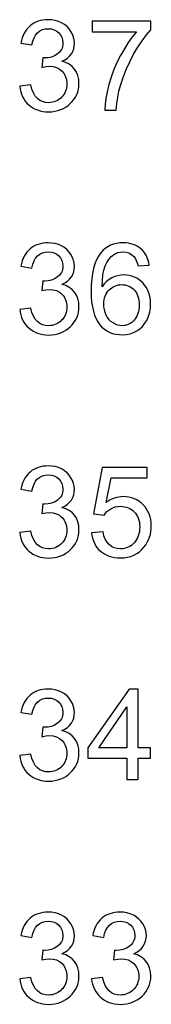
# Model space of a CAD drawing. Extents: x 1 to 45.2, y 1.4 to 47.1.
# Drawn here: x 9.5 to 9.7, y 18.7 to 20.4 of the extents above; entities that cross this region are included whole.
import ezdxf

# ---------------------------------------------------------------- set-up
doc = ezdxf.new("R2010")
doc.units = 0
doc.layers.add('LAYER_1', color=7, linetype='CONTINUOUS')

msp = doc.modelspace()

# ---------------------------------------------------------------- linework, layer by layer
at = {"layer": 'LAYER_1'}
for points in [[(9.5158, 20.3021), (9.5166, 20.2972), (9.5177, 20.2925), (9.5192, 20.288), (9.521, 20.2838), (9.5232, 20.2798), (9.5257, 20.2761), (9.5286, 20.2727), (9.5317, 20.2696), (9.5352, 20.2668), (9.5389, 20.2643), (9.5429, 20.2621), (9.5472, 20.2604), (9.5517, 20.259), (9.5565, 20.2579), (9.5615, 20.2573), (9.5667, 20.2571), (9.5724, 20.2573), (9.5778, 20.2581), (9.5831, 20.2593), (9.5881, 20.261), (9.5928, 20.2631), (9.5972, 20.2655), (9.6013, 20.2684), (9.6051, 20.2716), (9.6085, 20.2752), (9.6115, 20.279), (9.6142, 20.2831), (9.6164, 20.2875), (9.6181, 20.2921), (9.6194, 20.2969), (9.6202, 20.3019), (9.6204, 20.3071), (9.6199, 20.3144), (9.6184, 20.3212), (9.6159, 20.3272), (9.6124, 20.3326), (9.6081, 20.3372), (9.603, 20.3411), (9.5971, 20.3441), (9.5904, 20.3462), (9.5956, 20.3489), (9.6, 20.352), (9.6038, 20.3555), (9.6069, 20.3595), (9.6094, 20.3638), (9.6111, 20.3684), (9.6121, 20.3733), (9.6125, 20.3783), (9.6121, 20.3836), (9.6109, 20.3889), (9.609, 20.3939), (9.6062, 20.3987), (9.6031, 20.4033), (9.5993, 20.4074), (9.5948, 20.4111), (9.5896, 20.4142), (9.5841, 20.4166), (9.5783, 20.4183), (9.5722, 20.4193), (9.5658, 20.4196), (9.5612, 20.4194), (9.5567, 20.4189), (9.5524, 20.418), (9.5483, 20.4168), (9.5444, 20.4153), (9.5407, 20.4135), (9.5373, 20.4113), (9.5341, 20.4088), (9.5311, 20.406), (9.5284, 20.4029), (9.5259, 20.3995), (9.5238, 20.3959), (9.5219, 20.3919), (9.5202, 20.3876), (9.5189, 20.3831), (9.5179, 20.3783), (9.5375, 20.375), (9.539, 20.3817), (9.5411, 20.3876), (9.5439, 20.3925), (9.5473, 20.3966), (9.5513, 20.3997), (9.5558, 20.402), (9.5608, 20.4033), (9.5662, 20.4037), (9.5718, 20.4033), (9.5768, 20.4018), (9.5812, 20.3996), (9.5849, 20.3966), (9.588, 20.3929), (9.5902, 20.3886), (9.5916, 20.3839), (9.5921, 20.3788), (9.5919, 20.3755), (9.5914, 20.3725), (9.5905, 20.3696), (9.5893, 20.367), (9.5879, 20.3646), (9.5862, 20.3624), (9.5821, 20.3587), (9.5772, 20.3558), (9.5717, 20.3537), (9.5658, 20.3525), (9.5596, 20.3521), (9.5583, 20.3521), (9.5567, 20.3525), (9.5546, 20.3354), (9.5619, 20.3369), (9.5683, 20.3375), (9.5748, 20.3369), (9.5807, 20.3352), (9.586, 20.3324), (9.5883, 20.3307), (9.5905, 20.3287), (9.5924, 20.3266), (9.5941, 20.3242), (9.5956, 20.3216), (9.5969, 20.3189), (9.5979, 20.3159), (9.5986, 20.3129), (9.599, 20.3096), (9.5992, 20.3062), (9.599, 20.3029), (9.5985, 20.2996), (9.5977, 20.2964), (9.5967, 20.2934), (9.5953, 20.2905), (9.5937, 20.2878), (9.5919, 20.2852), (9.5898, 20.2829), (9.5875, 20.2808), (9.585, 20.2789), (9.5823, 20.2773), (9.5795, 20.2759), (9.5765, 20.2748), (9.5733, 20.274), (9.5701, 20.2735), (9.5667, 20.2733), (9.5611, 20.2738), (9.5559, 20.2751), (9.5512, 20.2774), (9.547, 20.2807), (9.5433, 20.285), (9.5401, 20.2904), (9.5374, 20.2969), (9.5354, 20.3046)], [(9.6437, 20.3983), (9.7217, 20.3983), (9.7143, 20.3894), (9.7072, 20.3794), (9.7004, 20.3684), (9.6938, 20.3567), (9.6873, 20.3443), (9.6818, 20.3315), (9.6772, 20.3185), (9.6733, 20.3054), (9.6703, 20.2925), (9.668, 20.2807), (9.6665, 20.2698), (9.6658, 20.26), (9.6862, 20.26), (9.6872, 20.2716), (9.6887, 20.2828), (9.6909, 20.2935), (9.6938, 20.3037), (9.6983, 20.3178), (9.7037, 20.3318), (9.7099, 20.3455), (9.7167, 20.3586), (9.7239, 20.3711), (9.7315, 20.3825), (9.7393, 20.3928), (9.7471, 20.4017), (9.7471, 20.4171), (9.6437, 20.4171)], [(9.5158, 19.9087), (9.5166, 19.9038), (9.5177, 19.8992), (9.5192, 19.8947), (9.521, 19.8905), (9.5232, 19.8865), (9.5257, 19.8828), (9.5286, 19.8794), (9.5317, 19.8762), (9.5352, 19.8734), (9.5389, 19.871), (9.5429, 19.8688), (9.5472, 19.867), (9.5517, 19.8656), (9.5565, 19.8646), (9.5615, 19.864), (9.5667, 19.8637), (9.5724, 19.864), (9.5778, 19.8648), (9.5831, 19.866), (9.5881, 19.8676), (9.5928, 19.8697), (9.5972, 19.8722), (9.6013, 19.8751), (9.6051, 19.8783), (9.6085, 19.8818), (9.6115, 19.8857), (9.6142, 19.8898), (9.6164, 19.8942), (9.6181, 19.8988), (9.6194, 19.9036), (9.6202, 19.9086), (9.6204, 19.9137), (9.6199, 19.9211), (9.6184, 19.9278), (9.6159, 19.9339), (9.6124, 19.9393), (9.6081, 19.9439), (9.603, 19.9477), (9.5971, 19.9508), (9.5904, 19.9529), (9.5956, 19.9555), (9.6, 19.9586), (9.6038, 19.9622), (9.6069, 19.9661), (9.6094, 19.9705), (9.6111, 19.9751), (9.6121, 19.9799), (9.6125, 19.985), (9.6121, 19.9903), (9.6109, 19.9955), (9.609, 20.0006), (9.6062, 20.0054), (9.6031, 20.0099), (9.5993, 20.0141), (9.5948, 20.0177), (9.5896, 20.0208), (9.5841, 20.0233), (9.5783, 20.0249), (9.5722, 20.0259), (9.5658, 20.0263), (9.5612, 20.0261), (9.5567, 20.0256), (9.5524, 20.0247), (9.5483, 20.0235), (9.5444, 20.022), (9.5407, 20.0201), (9.5373, 20.018), (9.5341, 20.0155), (9.5311, 20.0127), (9.5284, 20.0096), (9.5259, 20.0062), (9.5238, 20.0025), (9.5219, 19.9986), (9.5202, 19.9943), (9.5189, 19.9898), (9.5179, 19.985), (9.5375, 19.9817), (9.539, 19.9884), (9.5411, 19.9942), (9.5439, 19.9992), (9.5473, 20.0032), (9.5513, 20.0064), (9.5558, 20.0086), (9.5608, 20.01), (9.5662, 20.0104), (9.5718, 20.0099), (9.5768, 20.0085), (9.5812, 20.0062), (9.5849, 20.0032), (9.588, 19.9996), (9.5902, 19.9953), (9.5916, 19.9906), (9.5921, 19.9854), (9.5919, 19.9822), (9.5914, 19.9791), (9.5905, 19.9763), (9.5893, 19.9737), (9.5879, 19.9713), (9.5862, 19.9691), (9.5821, 19.9654), (9.5772, 19.9625), (9.5717, 19.9604), (9.5658, 19.9592), (9.5596, 19.9587), (9.5583, 19.9588), (9.5567, 19.9592), (9.5546, 19.9421), (9.5619, 19.9436), (9.5683, 19.9442), (9.5748, 19.9436), (9.5807, 19.9419), (9.586, 19.9391), (9.5883, 19.9374), (9.5905, 19.9354), (9.5924, 19.9332), (9.5941, 19.9309), (9.5956, 19.9283), (9.5969, 19.9255), (9.5979, 19.9226), (9.5986, 19.9195), (9.599, 19.9163), (9.5992, 19.9129), (9.599, 19.9095), (9.5985, 19.9062), (9.5977, 19.9031), (9.5967, 19.9), (9.5953, 19.8972), (9.5937, 19.8944), (9.5919, 19.8919), (9.5898, 19.8896), (9.5875, 19.8875), (9.585, 19.8856), (9.5823, 19.8839), (9.5795, 19.8826), (9.5765, 19.8815), (9.5733, 19.8807), (9.5701, 19.8802), (9.5667, 19.88), (9.5611, 19.8804), (9.5559, 19.8818), (9.5512, 19.8841), (9.547, 19.8873), (9.5433, 19.8917), (9.5401, 19.8971), (9.5374, 19.9036), (9.5354, 19.9112)], [(9.7442, 19.9871), (9.7434, 19.9915), (9.7423, 19.9957), (9.7409, 19.9997), (9.7392, 20.0034), (9.7372, 20.0069), (9.7349, 20.0101), (9.7324, 20.013), (9.7296, 20.0157), (9.7265, 20.0181), (9.7232, 20.0202), (9.7197, 20.022), (9.7159, 20.0235), (9.7119, 20.0247), (9.7077, 20.0256), (9.7033, 20.0261), (9.6987, 20.0263), (9.6925, 20.026), (9.6866, 20.0251), (9.6811, 20.0238), (9.6759, 20.0218), (9.6711, 20.0193), (9.6666, 20.0162), (9.6625, 20.0126), (9.6587, 20.0083), (9.6548, 20.0026), (9.6513, 19.9962), (9.6484, 19.9889), (9.646, 19.9809), (9.6441, 19.9721), (9.6428, 19.9626), (9.6419, 19.9523), (9.6417, 19.9413), (9.6419, 19.9313), (9.6427, 19.922), (9.644, 19.9136), (9.6457, 19.9058), (9.6479, 19.8988), (9.6505, 19.8925), (9.6536, 19.8869), (9.657, 19.8819), (9.6609, 19.8776), (9.6651, 19.8739), (9.6696, 19.8709), (9.6745, 19.8684), (9.6797, 19.8665), (9.6853, 19.8652), (9.691, 19.8644), (9.6971, 19.8642), (9.7039, 19.8646), (9.7104, 19.8658), (9.7167, 19.8679), (9.7225, 19.8708), (9.7278, 19.8744), (9.7326, 19.8789), (9.7367, 19.8843), (9.7404, 19.8904), (9.7432, 19.8969), (9.7451, 19.9037), (9.7463, 19.9109), (9.7467, 19.9183), (9.7464, 19.9239), (9.7457, 19.9293), (9.7446, 19.9344), (9.743, 19.9392), (9.741, 19.9437), (9.7387, 19.9479), (9.736, 19.9518), (9.733, 19.9554), (9.7296, 19.9586), (9.726, 19.9614), (9.7221, 19.9638), (9.718, 19.9659), (9.7137, 19.9675), (9.7091, 19.9686), (9.7044, 19.9693), (9.6996, 19.9696), (9.6941, 19.9693), (9.6887, 19.9683), (9.6835, 19.9667), (9.6784, 19.9645), (9.6736, 19.9616), (9.6691, 19.958), (9.6649, 19.9537), (9.6612, 19.9487), (9.6616, 19.96), (9.6626, 19.9698), (9.6643, 19.9783), (9.6666, 19.9856), (9.6694, 19.9918), (9.6729, 19.997), (9.6768, 20.0014), (9.6812, 20.005), (9.6848, 20.0073), (9.6887, 20.009), (9.693, 20.01), (9.6975, 20.0104), (9.703, 20.0099), (9.7081, 20.0083), (9.7128, 20.0057), (9.7171, 20.0021), (9.7194, 19.999), (9.7213, 19.9952), (9.723, 19.9907), (9.7246, 19.9854)], [(9.6642, 19.9183), (9.6643, 19.9221), (9.6648, 19.9257), (9.6656, 19.9291), (9.6667, 19.9323), (9.668, 19.9353), (9.6696, 19.9381), (9.6714, 19.9407), (9.6734, 19.9431), (9.6757, 19.9452), (9.6781, 19.9471), (9.6807, 19.9487), (9.6835, 19.95), (9.6864, 19.9511), (9.6894, 19.9519), (9.6926, 19.9523), (9.6958, 19.9525), (9.6991, 19.9523), (9.7023, 19.9519), (9.7053, 19.9511), (9.7082, 19.95), (9.7109, 19.9486), (9.7135, 19.947), (9.7158, 19.9451), (9.718, 19.9429), (9.7199, 19.9405), (9.7216, 19.9378), (9.7231, 19.9349), (9.7244, 19.9318), (9.7254, 19.9284), (9.7261, 19.9248), (9.7265, 19.9211), (9.7267, 19.9171), (9.7265, 19.9129), (9.726, 19.9089), (9.7253, 19.9052), (9.7243, 19.9016), (9.723, 19.8983), (9.7215, 19.8953), (9.7197, 19.8925), (9.7178, 19.8899), (9.7156, 19.8877), (9.7133, 19.8857), (9.7108, 19.884), (9.7082, 19.8826), (9.7055, 19.8815), (9.7026, 19.8807), (9.6997, 19.8802), (9.6967, 19.88), (9.6924, 19.8803), (9.6882, 19.8812), (9.6842, 19.8828), (9.6804, 19.885), (9.6767, 19.8875), (9.6734, 19.8906), (9.6707, 19.8944), (9.6683, 19.8987), (9.6665, 19.9035), (9.6652, 19.9084), (9.6644, 19.9133)], [(9.5158, 19.5154), (9.5166, 19.5105), (9.5177, 19.5058), (9.5192, 19.5014), (9.521, 19.4971), (9.5232, 19.4932), (9.5257, 19.4895), (9.5286, 19.486), (9.5317, 19.4829), (9.5352, 19.4801), (9.5389, 19.4776), (9.5429, 19.4755), (9.5472, 19.4737), (9.5517, 19.4723), (9.5565, 19.4713), (9.5615, 19.4706), (9.5667, 19.4704), (9.5724, 19.4707), (9.5778, 19.4714), (9.5831, 19.4726), (9.5881, 19.4743), (9.5928, 19.4764), (9.5972, 19.4789), (9.6013, 19.4817), (9.6051, 19.4849), (9.6085, 19.4885), (9.6115, 19.4923), (9.6142, 19.4964), (9.6164, 19.5008), (9.6181, 19.5054), (9.6194, 19.5103), (9.6202, 19.5153), (9.6204, 19.5204), (9.6199, 19.5278), (9.6184, 19.5345), (9.6159, 19.5406), (9.6124, 19.5459), (9.6081, 19.5506), (9.603, 19.5544), (9.5971, 19.5574), (9.5904, 19.5596), (9.5956, 19.5622), (9.6, 19.5653), (9.6038, 19.5689), (9.6069, 19.5728), (9.6094, 19.5771), (9.6111, 19.5817), (9.6121, 19.5866), (9.6125, 19.5917), (9.6121, 19.597), (9.6109, 19.6022), (9.609, 19.6073), (9.6062, 19.6121), (9.6031, 19.6166), (9.5993, 19.6207), (9.5948, 19.6244), (9.5896, 19.6275), (9.5841, 19.6299), (9.5783, 19.6316), (9.5722, 19.6326), (9.5658, 19.6329), (9.5612, 19.6327), (9.5567, 19.6322), (9.5524, 19.6314), (9.5483, 19.6302), (9.5444, 19.6286), (9.5407, 19.6268), (9.5373, 19.6246), (9.5341, 19.6221), (9.5311, 19.6193), (9.5284, 19.6163), (9.5259, 19.6129), (9.5238, 19.6092), (9.5219, 19.6052), (9.5202, 19.601), (9.5189, 19.5965), (9.5179, 19.5917), (9.5375, 19.5883), (9.539, 19.5951), (9.5411, 19.6009), (9.5439, 19.6059), (9.5473, 19.6099), (9.5513, 19.613), (9.5558, 19.6153), (9.5608, 19.6166), (9.5662, 19.6171), (9.5718, 19.6166), (9.5768, 19.6152), (9.5812, 19.6129), (9.5849, 19.6099), (9.588, 19.6062), (9.5902, 19.602), (9.5916, 19.5972), (9.5921, 19.5921), (9.5919, 19.5888), (9.5914, 19.5858), (9.5905, 19.583), (9.5893, 19.5804), (9.5879, 19.578), (9.5862, 19.5758), (9.5821, 19.572), (9.5772, 19.5691), (9.5717, 19.5671), (9.5658, 19.5658), (9.5596, 19.5654), (9.5583, 19.5655), (9.5567, 19.5658), (9.5546, 19.5488), (9.5619, 19.5503), (9.5683, 19.5508), (9.5748, 19.5502), (9.5807, 19.5485), (9.586, 19.5458), (9.5883, 19.544), (9.5905, 19.5421), (9.5924, 19.5399), (9.5941, 19.5375), (9.5956, 19.535), (9.5969, 19.5322), (9.5979, 19.5293), (9.5986, 19.5262), (9.599, 19.523), (9.5992, 19.5196), (9.599, 19.5162), (9.5985, 19.5129), (9.5977, 19.5097), (9.5967, 19.5067), (9.5953, 19.5038), (9.5937, 19.5011), (9.5919, 19.4986), (9.5898, 19.4962), (9.5875, 19.4941), (9.585, 19.4922), (9.5823, 19.4906), (9.5795, 19.4892), (9.5765, 19.4881), (9.5733, 19.4873), (9.5701, 19.4868), (9.5667, 19.4867), (9.5611, 19.4871), (9.5559, 19.4884), (9.5512, 19.4907), (9.547, 19.494), (9.5433, 19.4983), (9.5401, 19.5037), (9.5374, 19.5102), (9.5354, 19.5179)], [(9.6425, 19.515), (9.6432, 19.51), (9.6442, 19.5053), (9.6457, 19.5009), (9.6475, 19.4967), (9.6496, 19.4928), (9.6521, 19.4891), (9.655, 19.4858), (9.6581, 19.4828), (9.6616, 19.48), (9.6654, 19.4777), (9.6694, 19.4756), (9.6738, 19.4739), (9.6784, 19.4726), (9.6833, 19.4716), (9.6884, 19.471), (9.6938, 19.4708), (9.7001, 19.4711), (9.7062, 19.472), (9.7119, 19.4735), (9.7172, 19.4756), (9.7223, 19.4783), (9.727, 19.4816), (9.7314, 19.4855), (9.7354, 19.49), (9.7383, 19.494), (9.7409, 19.4982), (9.743, 19.5026), (9.7448, 19.5072), (9.7462, 19.512), (9.7471, 19.517), (9.7477, 19.5221), (9.7479, 19.5275), (9.7477, 19.533), (9.7469, 19.5383), (9.7457, 19.5434), (9.7441, 19.5482), (9.742, 19.5527), (9.7396, 19.5569), (9.7368, 19.5608), (9.7336, 19.5644), (9.7301, 19.5676), (9.7263, 19.5704), (9.7222, 19.5729), (9.7179, 19.575), (9.7133, 19.5766), (9.7085, 19.5778), (9.7035, 19.5785), (9.6983, 19.5787), (9.6944, 19.5786), (9.6906, 19.5781), (9.6868, 19.5773), (9.683, 19.5762), (9.6793, 19.5748), (9.6756, 19.5731), (9.6683, 19.5687), (9.6771, 19.6117), (9.7404, 19.6117), (9.7404, 19.6304), (9.6612, 19.6304), (9.6458, 19.5483), (9.6646, 19.5462), (9.6669, 19.5494), (9.6696, 19.5523), (9.6728, 19.555), (9.6763, 19.5572), (9.6802, 19.5591), (9.6843, 19.5605), (9.6887, 19.5614), (9.6933, 19.5617), (9.697, 19.5615), (9.7005, 19.561), (9.7039, 19.5602), (9.7071, 19.5592), (9.7101, 19.5578), (9.7129, 19.5561), (9.7155, 19.5542), (9.7179, 19.552), (9.7201, 19.5495), (9.722, 19.5468), (9.7236, 19.5438), (9.725, 19.5406), (9.7261, 19.5371), (9.7269, 19.5334), (9.7273, 19.5295), (9.7275, 19.5254), (9.7273, 19.5211), (9.7268, 19.5171), (9.726, 19.5132), (9.7249, 19.5095), (9.7234, 19.5061), (9.7218, 19.5029), (9.7198, 19.5), (9.7177, 19.4973), (9.7153, 19.4949), (9.7127, 19.4928), (9.7099, 19.491), (9.7069, 19.4894), (9.7038, 19.4882), (9.7006, 19.4874), (9.6972, 19.4868), (9.6938, 19.4867), (9.688, 19.4871), (9.6827, 19.4885), (9.6778, 19.4909), (9.6735, 19.4942), (9.6698, 19.4984), (9.6667, 19.5035), (9.6644, 19.5096), (9.6629, 19.5167)], [(9.5158, 19.1221), (9.5166, 19.1172), (9.5177, 19.1125), (9.5192, 19.108), (9.521, 19.1038), (9.5232, 19.0998), (9.5257, 19.0961), (9.5286, 19.0927), (9.5317, 19.0896), (9.5352, 19.0868), (9.5389, 19.0843), (9.5429, 19.0821), (9.5472, 19.0804), (9.5517, 19.079), (9.5565, 19.0779), (9.5615, 19.0773), (9.5667, 19.0771), (9.5724, 19.0773), (9.5778, 19.0781), (9.5831, 19.0793), (9.5881, 19.081), (9.5928, 19.0831), (9.5972, 19.0855), (9.6013, 19.0884), (9.6051, 19.0916), (9.6085, 19.0952), (9.6115, 19.099), (9.6142, 19.1031), (9.6164, 19.1075), (9.6181, 19.1121), (9.6194, 19.1169), (9.6202, 19.1219), (9.6204, 19.1271), (9.6199, 19.1344), (9.6184, 19.1412), (9.6159, 19.1472), (9.6124, 19.1526), (9.6081, 19.1572), (9.603, 19.1611), (9.5971, 19.1641), (9.5904, 19.1662), (9.5956, 19.1689), (9.6, 19.172), (9.6038, 19.1755), (9.6069, 19.1795), (9.6094, 19.1838), (9.6111, 19.1884), (9.6121, 19.1933), (9.6125, 19.1983), (9.6121, 19.2036), (9.6109, 19.2089), (9.609, 19.2139), (9.6062, 19.2188), (9.6031, 19.2233), (9.5993, 19.2274), (9.5948, 19.2311), (9.5896, 19.2342), (9.5841, 19.2366), (9.5783, 19.2383), (9.5722, 19.2393), (9.5658, 19.2396), (9.5612, 19.2394), (9.5567, 19.2389), (9.5524, 19.238), (9.5483, 19.2368), (9.5444, 19.2353), (9.5407, 19.2335), (9.5373, 19.2313), (9.5341, 19.2288), (9.5311, 19.226), (9.5284, 19.2229), (9.5259, 19.2195), (9.5238, 19.2159), (9.5219, 19.2119), (9.5202, 19.2076), (9.5189, 19.2031), (9.5179, 19.1983), (9.5375, 19.195), (9.539, 19.2017), (9.5411, 19.2076), (9.5439, 19.2125), (9.5473, 19.2166), (9.5513, 19.2197), (9.5558, 19.222), (9.5608, 19.2233), (9.5662, 19.2237), (9.5718, 19.2233), (9.5768, 19.2218), (9.5812, 19.2196), (9.5849, 19.2166), (9.588, 19.2129), (9.5902, 19.2086), (9.5916, 19.2039), (9.5921, 19.1987), (9.5919, 19.1955), (9.5914, 19.1925), (9.5905, 19.1896), (9.5893, 19.187), (9.5879, 19.1846), (9.5862, 19.1824), (9.5821, 19.1787), (9.5772, 19.1758), (9.5717, 19.1737), (9.5658, 19.1725), (9.5596, 19.1721), (9.5583, 19.1721), (9.5567, 19.1725), (9.5546, 19.1554), (9.5619, 19.1569), (9.5683, 19.1575), (9.5748, 19.1569), (9.5807, 19.1552), (9.586, 19.1524), (9.5883, 19.1507), (9.5905, 19.1487), (9.5924, 19.1466), (9.5941, 19.1442), (9.5956, 19.1416), (9.5969, 19.1389), (9.5979, 19.1359), (9.5986, 19.1329), (9.599, 19.1296), (9.5992, 19.1262), (9.599, 19.1229), (9.5985, 19.1196), (9.5977, 19.1164), (9.5967, 19.1134), (9.5953, 19.1105), (9.5937, 19.1078), (9.5919, 19.1052), (9.5898, 19.1029), (9.5875, 19.1008), (9.585, 19.0989), (9.5823, 19.0973), (9.5795, 19.0959), (9.5765, 19.0948), (9.5733, 19.094), (9.5701, 19.0935), (9.5667, 19.0933), (9.5611, 19.0938), (9.5559, 19.0951), (9.5512, 19.0974), (9.547, 19.1007), (9.5433, 19.105), (9.5401, 19.1104), (9.5374, 19.1169), (9.5354, 19.1246)], [(9.705, 19.08), (9.7246, 19.08), (9.7246, 19.1179), (9.7462, 19.1179), (9.7462, 19.1358), (9.7246, 19.1358), (9.7246, 19.2392), (9.7087, 19.2392), (9.6362, 19.1358), (9.6362, 19.1179), (9.705, 19.1179)], [(9.705, 19.1358), (9.6554, 19.1358), (9.705, 19.2079)], [(9.5158, 18.7287), (9.5166, 18.7238), (9.5177, 18.7192), (9.5192, 18.7147), (9.521, 18.7105), (9.5232, 18.7065), (9.5257, 18.7028), (9.5286, 18.6994), (9.5317, 18.6962), (9.5352, 18.6934), (9.5389, 18.691), (9.5429, 18.6888), (9.5472, 18.687), (9.5517, 18.6856), (9.5565, 18.6846), (9.5615, 18.684), (9.5667, 18.6837), (9.5724, 18.684), (9.5778, 18.6848), (9.5831, 18.686), (9.5881, 18.6876), (9.5928, 18.6897), (9.5972, 18.6922), (9.6013, 18.6951), (9.6051, 18.6983), (9.6085, 18.7018), (9.6115, 18.7057), (9.6142, 18.7098), (9.6164, 18.7142), (9.6181, 18.7188), (9.6194, 18.7236), (9.6202, 18.7286), (9.6204, 18.7337), (9.6199, 18.7411), (9.6184, 18.7478), (9.6159, 18.7539), (9.6124, 18.7593), (9.6081, 18.7639), (9.603, 18.7677), (9.5971, 18.7708), (9.5904, 18.7729), (9.5956, 18.7755), (9.6, 18.7786), (9.6038, 18.7822), (9.6069, 18.7861), (9.6094, 18.7905), (9.6111, 18.7951), (9.6121, 18.7999), (9.6125, 18.805), (9.6121, 18.8103), (9.6109, 18.8155), (9.609, 18.8206), (9.6062, 18.8254), (9.6031, 18.8299), (9.5993, 18.8341), (9.5948, 18.8377), (9.5896, 18.8408), (9.5841, 18.8433), (9.5783, 18.8449), (9.5722, 18.8459), (9.5658, 18.8462), (9.5612, 18.8461), (9.5567, 18.8456), (9.5524, 18.8447), (9.5483, 18.8435), (9.5444, 18.842), (9.5407, 18.8401), (9.5373, 18.838), (9.5341, 18.8355), (9.5311, 18.8327), (9.5284, 18.8296), (9.5259, 18.8262), (9.5238, 18.8225), (9.5219, 18.8186), (9.5202, 18.8143), (9.5189, 18.8098), (9.5179, 18.805), (9.5375, 18.8017), (9.539, 18.8084), (9.5411, 18.8142), (9.5439, 18.8192), (9.5473, 18.8232), (9.5513, 18.8264), (9.5558, 18.8286), (9.5608, 18.83), (9.5662, 18.8304), (9.5718, 18.8299), (9.5768, 18.8285), (9.5812, 18.8262), (9.5849, 18.8232), (9.588, 18.8196), (9.5902, 18.8153), (9.5916, 18.8106), (9.5921, 18.8054), (9.5919, 18.8022), (9.5914, 18.7991), (9.5905, 18.7963), (9.5893, 18.7937), (9.5879, 18.7913), (9.5862, 18.7891), (9.5821, 18.7854), (9.5772, 18.7825), (9.5717, 18.7804), (9.5658, 18.7792), (9.5596, 18.7787), (9.5583, 18.7788), (9.5567, 18.7792), (9.5546, 18.7621), (9.5619, 18.7636), (9.5683, 18.7642), (9.5748, 18.7636), (9.5807, 18.7619), (9.586, 18.7591), (9.5883, 18.7574), (9.5905, 18.7554), (9.5924, 18.7532), (9.5941, 18.7509), (9.5956, 18.7483), (9.5969, 18.7455), (9.5979, 18.7426), (9.5986, 18.7395), (9.599, 18.7363), (9.5992, 18.7329), (9.599, 18.7295), (9.5985, 18.7262), (9.5977, 18.7231), (9.5967, 18.72), (9.5953, 18.7172), (9.5937, 18.7144), (9.5919, 18.7119), (9.5898, 18.7096), (9.5875, 18.7075), (9.585, 18.7056), (9.5823, 18.7039), (9.5795, 18.7026), (9.5765, 18.7015), (9.5733, 18.7007), (9.5701, 18.7002), (9.5667, 18.7), (9.5611, 18.7004), (9.5559, 18.7018), (9.5512, 18.7041), (9.547, 18.7073), (9.5433, 18.7117), (9.5401, 18.7171), (9.5374, 18.7236), (9.5354, 18.7313)], [(9.6425, 18.7287), (9.6432, 18.7238), (9.6444, 18.7192), (9.6458, 18.7147), (9.6477, 18.7105), (9.6499, 18.7065), (9.6524, 18.7028), (9.6552, 18.6994), (9.6584, 18.6962), (9.6618, 18.6934), (9.6656, 18.691), (9.6696, 18.6888), (9.6738, 18.687), (9.6784, 18.6856), (9.6831, 18.6846), (9.6881, 18.684), (9.6933, 18.6837), (9.699, 18.684), (9.7045, 18.6848), (9.7097, 18.686), (9.7147, 18.6876), (9.7195, 18.6897), (9.7239, 18.6922), (9.728, 18.6951), (9.7318, 18.6983), (9.7352, 18.7018), (9.7382, 18.7057), (9.7408, 18.7098), (9.743, 18.7142), (9.7448, 18.7188), (9.746, 18.7236), (9.7468, 18.7286), (9.7471, 18.7337), (9.7466, 18.7411), (9.745, 18.7478), (9.7425, 18.7539), (9.7391, 18.7593), (9.7348, 18.7639), (9.7297, 18.7677), (9.7238, 18.7708), (9.7171, 18.7729), (9.7222, 18.7755), (9.7267, 18.7786), (9.7305, 18.7822), (9.7336, 18.7861), (9.736, 18.7905), (9.7378, 18.7951), (9.7388, 18.7999), (9.7392, 18.805), (9.7388, 18.8103), (9.7376, 18.8155), (9.7357, 18.8206), (9.7329, 18.8254), (9.7298, 18.8299), (9.726, 18.8341), (9.7215, 18.8377), (9.7163, 18.8408), (9.7108, 18.8433), (9.705, 18.8449), (9.6989, 18.8459), (9.6925, 18.8462), (9.6878, 18.8461), (9.6833, 18.8456), (9.679, 18.8447), (9.6749, 18.8435), (9.671, 18.842), (9.6674, 18.8401), (9.6639, 18.838), (9.6607, 18.8355), (9.6578, 18.8327), (9.6551, 18.8296), (9.6526, 18.8262), (9.6504, 18.8225), (9.6485, 18.8186), (9.6469, 18.8143), (9.6456, 18.8098), (9.6446, 18.805), (9.6642, 18.8017), (9.6656, 18.8084), (9.6678, 18.8142), (9.6706, 18.8192), (9.674, 18.8232), (9.678, 18.8264), (9.6825, 18.8286), (9.6875, 18.83), (9.6929, 18.8304), (9.6985, 18.8299), (9.7035, 18.8285), (9.7079, 18.8262), (9.7116, 18.8232), (9.7146, 18.8196), (9.7169, 18.8153), (9.7183, 18.8106), (9.7188, 18.8054), (9.7186, 18.8022), (9.718, 18.7991), (9.7172, 18.7963), (9.716, 18.7937), (9.7146, 18.7913), (9.7129, 18.7891), (9.7087, 18.7854), (9.7039, 18.7825), (9.6984, 18.7804), (9.6924, 18.7792), (9.6862, 18.7787), (9.6849, 18.7788), (9.6833, 18.7792), (9.6812, 18.7621), (9.6886, 18.7636), (9.695, 18.7642), (9.7015, 18.7636), (9.7074, 18.7619), (9.7126, 18.7591), (9.715, 18.7574), (9.7171, 18.7554), (9.7191, 18.7532), (9.7208, 18.7509), (9.7223, 18.7483), (9.7235, 18.7455), (9.7245, 18.7426), (9.7252, 18.7395), (9.7257, 18.7363), (9.7258, 18.7329), (9.7257, 18.7295), (9.7252, 18.7262), (9.7244, 18.7231), (9.7233, 18.72), (9.722, 18.7172), (9.7204, 18.7144), (9.7185, 18.7119), (9.7165, 18.7096), (9.7142, 18.7075), (9.7117, 18.7056), (9.709, 18.7039), (9.7061, 18.7026), (9.7031, 18.7015), (9.7, 18.7007), (9.6967, 18.7002), (9.6933, 18.7), (9.6878, 18.7004), (9.6826, 18.7018), (9.6779, 18.7041), (9.6736, 18.7073), (9.6699, 18.7117), (9.6667, 18.7171), (9.6641, 18.7236), (9.6621, 18.7313)]]:
    msp.add_lwpolyline(points, close=True, dxfattribs=at)

doc.saveas('drawing.dxf')
